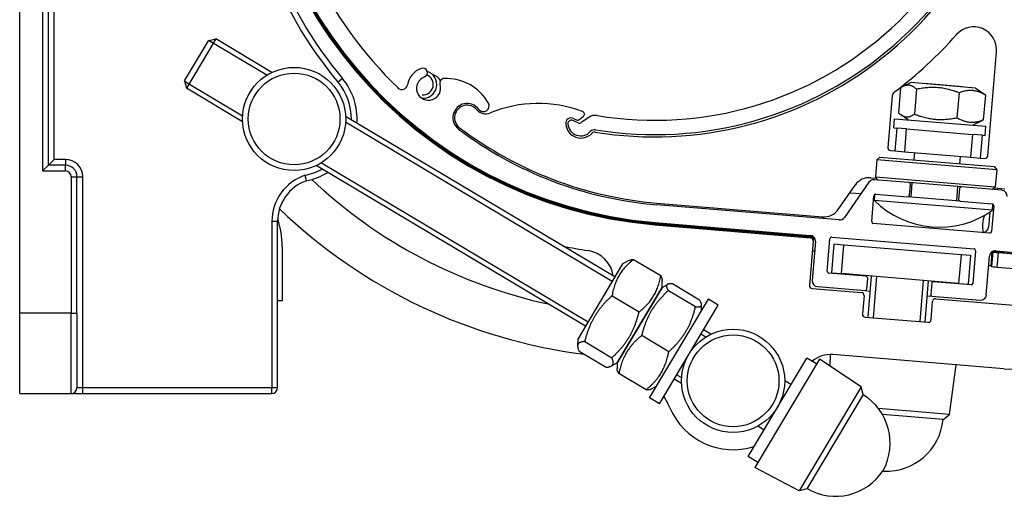
# Model space of a CAD drawing. Units: millimetres. Extents: x -22 to 902108, y -12890 to 3265.
# Drawn here: x 18797 to 18968, y -9198 to -9115 of the extents above; entities that cross this region are included whole.
import ezdxf

# ---------------------------------------------------------------- set-up
doc = ezdxf.new("R2010")
doc.units = ezdxf.units.MM
doc.header["$LTSCALE"] = 5
doc.layers.add('system', color=120, linetype='Continuous', lineweight=25)

msp = doc.modelspace()

# ---------------------------------------------------------------- linework, layer by layer
at = {"layer": 'system'}
for p, q in [((18796.5, -9165.98), (18796.5, -9033.98)), ((18800.5, -9067.78), (18800.5, -9141.18)), ((18801.5, -9140.18), (18801.5, -9068.78)), ((18802.5, -9139.18), (18802.5, -9069.78)), ((18830.7, -9118.14), (18825.58, -9126.73)), ((18829.44, -9118.46), (18830.7, -9118.14)), ((18840.51, -9123.99), (18830.7, -9118.14)), ((18825.26, -9125.47), (18829.44, -9118.46)), ((18839.6, -9124.49), (18829.47, -9118.45)), ((18965.41, -9138.53), (18966.92, -9120.37)), ((18852.8, -9125.04), (18852.04, -9125.69)), ((18825.26, -9125.47), (18825.58, -9126.73)), ((18825.27, -9125.5), (18835.39, -9131.54)), ((18835.39, -9132.58), (18825.58, -9126.73)), ((18950.16, -9126.69), (18949.8, -9131.04)), ((18952.02, -9125.77), (18950.6, -9126.45)), ((18963.29, -9126.71), (18952.02, -9125.77)), ((18952.98, -9126.93), (18952.62, -9131.27)), ((18954.35, -9125.87), (18954.32, -9125.96)), ((18954.35, -9125.87), (18960.98, -9126.42)), ((18954.42, -9125.87), (18954.41, -9125.97)), ((18960.9, -9126.51), (18960.91, -9126.41)), ((18960.98, -9126.42), (18960.99, -9126.52)), ((18963.29, -9126.71), (18964.58, -9127.61)), ((18948.72, -9128.1), (18947.97, -9137.08)), ((18960.39, -9127.54), (18960.03, -9131.89)), ((18964.98, -9127.93), (18964.62, -9132.27)), ((18900.34, -9159.66), (18853.36, -9131.65)), ((18893.14, -9132.01), (18893.75, -9132.29)), ((18894.06, -9132.26), (18894.83, -9131.67)), ((18895.79, -9131.83), (18894.44, -9132.75)), ((18949.01, -9133.65), (18949.14, -9132.06)), ((18949.14, -9132.06), (18965.09, -9133.38)), ((18951.49, -9132.25), (18950.19, -9131.35)), ((18899.88, -9160.43), (18853.36, -9132.69)), ((18893.95, -9132.8), (18892.99, -9132.36)), ((18949.01, -9133.65), (18949.51, -9133.69)), ((18949.51, -9133.69), (18949.18, -9137.68)), ((18951.24, -9133.84), (18949.51, -9133.69)), ((18962.75, -9133.19), (18964.18, -9132.51)), ((18964.96, -9134.98), (18965.09, -9133.38)), ((18950.91, -9137.82), (18951.24, -9133.84)), ((18951.24, -9133.84), (18962.73, -9134.79)), ((18962.73, -9134.79), (18962.4, -9138.78)), ((18964.46, -9134.93), (18962.73, -9134.79)), ((18964.13, -9138.92), (18964.46, -9134.93)), ((18964.46, -9134.93), (18964.96, -9134.98)), ((18946.58, -9138.77), (18946.04, -9139.22)), ((18946.58, -9138.77), (18966.51, -9140.42)), ((18948.43, -9137.62), (18949.18, -9137.68)), ((18949.18, -9137.68), (18950.91, -9137.82)), ((18950.91, -9137.82), (18962.4, -9138.78)), ((18952.56, -9139.26), (18952.67, -9137.97)), ((18960.53, -9139.93), (18960.64, -9138.63)), ((18962.4, -9138.78), (18964.13, -9138.92)), ((18964.13, -9138.92), (18964.88, -9138.98)), ((18800.5, -9141.18), (18801.5, -9140.18)), ((18802.5, -9139.18), (18801.5, -9140.18)), ((18804.5, -9140.18), (18801.5, -9140.18)), ((18804.5, -9139.18), (18802.5, -9139.18)), ((18804.5, -9139.18), (18804.5, -9140.18)), ((18804.5, -9141.18), (18804.5, -9140.18)), ((18895.22, -9168.25), (18848.24, -9140.24)), ((18849.16, -9139.74), (18895.68, -9167.48)), ((18946.04, -9139.22), (18945.79, -9142.21)), ((18966.97, -9140.96), (18946.04, -9139.22)), ((18966.51, -9140.42), (18966.97, -9140.96)), ((18800.5, -9141.18), (18804.5, -9141.18)), ((18805.5, -9142.18), (18805.5, -9165.98)), ((18805.5, -9142.18), (18806.5, -9142.18)), ((18806.5, -9165.98), (18806.5, -9142.18)), ((18806.5, -9142.18), (18807.5, -9142.18)), ((18807.5, -9178.98), (18807.5, -9142.18)), ((18944.98, -9142.35), (18945.97, -9142.43)), ((18945.79, -9142.21), (18966.72, -9143.95)), ((18946.25, -9142.75), (18945.79, -9142.21)), ((18966.97, -9140.96), (18966.72, -9143.95)), ((18939.3, -9147.9), (18942.26, -9143.63)), ((18944.68, -9143.13), (18940.4, -9149.29)), ((18951.63, -9143.2), (18945.59, -9142.7)), ((18960.8, -9143.96), (18951.63, -9143.2)), ((18951.75, -9145.42), (18951.9, -9143.52)), ((18952.02, -9145.74), (18952.23, -9143.25)), ((18959.99, -9146.4), (18960.2, -9143.91)), ((18967.87, -9144.55), (18960.8, -9143.96)), ((18966.18, -9144.41), (18966.72, -9143.95)), ((18966.5, -9144.14), (18968.4, -9144.29)), ((18941.34, -9144.96), (18943.3, -9145.12)), ((18945.15, -9149.99), (18945.52, -9145.5)), ((18945.61, -9145.31), (18945.71, -9145.32)), ((18945.63, -9146.32), (18945.72, -9145.25)), ((18945.84, -9145.23), (18951.42, -9145.69)), ((18960.59, -9146.45), (18951.42, -9145.69)), ((18960.47, -9144.24), (18960.32, -9146.13)), ((18939.5, -9149.72), (18907.66, -9147.07)), ((18907.69, -9146.77), (18936.59, -9149.18)), ((18966.21, -9148.03), (18945.63, -9146.32)), ((18960.59, -9146.45), (18966.17, -9146.92)), ((18966.45, -9147.24), (18966.07, -9151.73)), ((18966.21, -9148.03), (18966.29, -9146.96)), ((18965.75, -9148.34), (18965.53, -9150.98)), ((18841.5, -9149.98), (18840.5, -9149.98)), ((18840.5, -9149.98), (18840.5, -9178.98)), ((18841.5, -9178.98), (18841.5, -9149.98)), ((18907.3, -9150.56), (18934.48, -9152.81)), ((18907.33, -9150.16), (18934.41, -9152.41)), ((18907.4, -9150.21), (18907.39, -9150.37)), ((18907.39, -9150.37), (18935, -9152.66)), ((18907.39, -9150.37), (18907.39, -9150.42)), ((18907.39, -9150.42), (18933.91, -9152.62)), ((18907.4, -9150.21), (18934.71, -9152.48)), ((18965.75, -9152), (18945.42, -9150.31)), ((18933.91, -9152.62), (18933.9, -9152.77)), ((18934.87, -9153.07), (18934.9, -9152.7)), ((18934.9, -9152.7), (18934.98, -9152.67)), ((18934.98, -9152.67), (18934.93, -9153.27)), ((18938.2, -9152.72), (18963.01, -9154.78)), ((18842.3, -9154.35), (18842.3, -9163.85)), ((18934.93, -9153.35), (18934.29, -9161.13)), ((18935.32, -9153.49), (18934.76, -9160.26)), ((18937.4, -9158.68), (18937.87, -9153)), ((18938.54, -9153.95), (18938.13, -9158.94)), ((18940.27, -9154.1), (18938.54, -9153.95)), ((18939.86, -9159.08), (18940.27, -9154.1)), ((18960.74, -9155.8), (18940.27, -9154.1)), ((18960.74, -9155.8), (18960.32, -9160.78)), ((18962.46, -9155.94), (18960.74, -9155.8)), ((18962.05, -9160.92), (18962.46, -9155.94)), ((18963.28, -9155.11), (18962.81, -9160.79)), ((18965.15, -9162.79), (18965.72, -9156.01)), ((18965.98, -9157.76), (18966.19, -9155.26)), ((18966.26, -9155.3), (18966.05, -9157.84)), ((18966.17, -9155.25), (18976.76, -9156.13)), ((18966.19, -9155.26), (18966.26, -9155.3)), ((18966.48, -9155.12), (18967.51, -9155.21)), ((18966.8, -9155.1), (18984.95, -9156.61)), ((18967.05, -9157.94), (18967.26, -9155.4)), ((18967.26, -9155.4), (18976.75, -9156.18)), ((18901.7, -9157.38), (18893.86, -9170.53)), ((18901.7, -9157.38), (18902.73, -9156.81)), ((18903.62, -9156.6), (18908.34, -9159.42)), ((18965.98, -9157.76), (18966.05, -9157.84)), ((18944.12, -9159.54), (18937.67, -9159)), ((18938.13, -9158.94), (18939.86, -9159.08)), ((18960.32, -9160.78), (18939.86, -9159.08)), ((18944.51, -9166.69), (18945.11, -9159.52)), ((18946, -9159.59), (18945.4, -9166.77)), ((18967.05, -9157.94), (18974.97, -9158.6)), ((18908.57, -9161.48), (18908.59, -9160.3)), ((18908.57, -9161.48), (18909.51, -9160.95)), ((18915.11, -9163.69), (18910.39, -9160.87)), ((18944.32, -9161.76), (18944.47, -9159.95)), ((18953.58, -9167.45), (18954.18, -9160.27)), ((18954.48, -9167.52), (18955.07, -9160.34)), ((18955.64, -9160.71), (18955.47, -9162.77)), ((18962.49, -9161.06), (18955.88, -9160.51)), ((18960.32, -9160.78), (18962.05, -9160.92)), ((18899.85, -9162.93), (18904.57, -9165.75)), ((18908.57, -9161.48), (18900.74, -9174.62)), ((18900.74, -9174.62), (18908.57, -9161.48)), ((18914.41, -9164.87), (18909.68, -9162.05)), ((18934.74, -9161.67), (18943.36, -9162.38)), ((18935.67, -9161.34), (18943.99, -9162.03)), ((18943.82, -9162.92), (18943.56, -9166.11)), ((18943.99, -9162.03), (18944.89, -9162.11)), ((18954.86, -9162.94), (18955.67, -9163)), ((18955.67, -9163), (18964.08, -9163.7)), ((18842.3, -9163.85), (18841.5, -9163.85)), ((18906.4, -9180.74), (18916.65, -9163.56)), ((18908.12, -9181.76), (18918.36, -9164.58)), ((18915.44, -9165.58), (18915.46, -9164.5)), ((18918.36, -9164.58), (18916.65, -9163.56)), ((18955.51, -9167.1), (18955.78, -9163.92)), ((18956.32, -9163.46), (18972.11, -9164.77)), ((18796.5, -9179.98), (18796.5, -9165.98)), ((18805.5, -9165.98), (18796.5, -9165.98)), ((18805.5, -9165.98), (18806.5, -9165.98)), ((18805.5, -9179.98), (18805.5, -9165.98)), ((18806.5, -9165.98), (18806.5, -9178.98)), ((18944.01, -9166.65), (18954.97, -9167.56)), ((18909.74, -9172.69), (18905.02, -9169.87)), ((18916.19, -9170.15), (18915.34, -9169.65)), ((18917.11, -9169.65), (18915.8, -9168.88)), ((18893.86, -9170.53), (18893.85, -9171.7)), ((18895.08, -9170.92), (18899.81, -9173.74)), ((18894.09, -9172.58), (18898.82, -9175.4)), ((18937.89, -9175.2), (18937.95, -9173.19)), ((18968.2, -9175.68), (18938.38, -9173.21)), ((18900.74, -9174.62), (18899.71, -9175.2)), ((18900.74, -9174.62), (18900.72, -9175.7)), ((18923.58, -9190.98), (18933.82, -9173.8)), ((18936.05, -9173.97), (18924.79, -9192.86)), ((18935.54, -9174.82), (18933.82, -9173.8)), ((18943.29, -9178.81), (18936.05, -9173.97)), ((18958.7, -9183.63), (18959.88, -9174.99)), ((18905.79, -9179.33), (18901.06, -9176.51)), ((18911.14, -9176.7), (18911.99, -9177.2)), ((18911.98, -9178.24), (18910.68, -9177.47)), ((18931.06, -9178.44), (18929.97, -9177.8)), ((18796.5, -9179.98), (18805.5, -9179.98)), ((18805.5, -9179.98), (18807.5, -9179.98)), ((18807.5, -9178.98), (18806.5, -9178.98)), ((18840.5, -9178.98), (18807.5, -9178.98)), ((18807.5, -9179.98), (18807.5, -9178.98)), ((18807.5, -9179.98), (18840.5, -9179.98)), ((18841.5, -9178.98), (18840.5, -9178.98)), ((18840.5, -9179.98), (18840.5, -9178.98)), ((18907.61, -9178.72), (18906.66, -9179.25)), ((18943.29, -9178.81), (18932.49, -9196.93)), ((18943.64, -9180.18), (18933.86, -9196.58)), ((18943.64, -9180.18), (18943.29, -9178.81)), ((18908.12, -9181.76), (18906.4, -9180.74)), ((18958.7, -9183.63), (18946.31, -9182.6)), ((18957.62, -9184.54), (18958.7, -9183.63)), ((18957.62, -9184.54), (18947.02, -9183.66)), ((18926.35, -9186.34), (18925.27, -9185.69)), ((18925.3, -9192), (18923.58, -9190.98)), ((18932.49, -9196.93), (18924.79, -9192.86)), ((18933.86, -9196.58), (18932.49, -9196.93))]:
    msp.add_line(p, q, dxfattribs=at)
for centre, radius in [((18844.38, -9132.11), 9), ((18844.38, -9132.11), 8), ((18920.97, -9177.78), 9), ((18920.97, -9177.78), 8)]:
    msp.add_circle(centre, radius, dxfattribs=at)
for centre, radius, start, end in [((18913.75, -9073.86), 76.77, 174.691, 265.25), ((18913.75, -9073.86), 76.62, 174.4771, 265.25), ((18907.31, -9071.24), 61.1, 260.5237, 4.4778), ((18913.67, -9073.92), 76.9, 175.3217, 265.25), ((18913.75, -9073.86), 76.83, 174.7841, 265.25), ((18913.67, -9073.92), 76.5, 175.3217, 265.25), ((18907.31, -9071.24), 63.6, 260.6337, 1.4177), ((18907.31, -9071.24), 64, 260.6337, 356.1114), ((18906.5, -9079.98), 71.1, 180, 220), ((18906.5, -9079.98), 70.1, 180, 220), ((18913.67, -9073.92), 73.5, 185.8347, 225.8863), ((18962.94, -9120.04), 4, 355.25, 138.7425), ((18907.31, -9071.24), 70, 306.6785, 318.7425), ((18867.84, -9126.75), 3.7, 110.1973, 170.478), ((18866.84, -9124.03), 0.8, 290.1973, 110.1973), ((18844.38, -9132.11), 11, 356.2318, 40), ((18867.84, -9126.75), 2.1, 110.1973, 18.1706), ((18866.86, -9126.09), 2.4, 265.0206, 71.8342), ((18866.86, -9126.09), 1.81, 266.1894, 67.9568), ((18867.84, -9126.75), 2.5, 32.9541, 74.6745), ((18870.59, -9125.84), 0.8, 92.1965, 198.1706), ((18870.89, -9133.54), 8.5, 29.5577, 92.1965), ((18844.38, -9132.11), 10, 359.1961, 40), ((18863.2, -9125.97), 1, 225.8863, 350.478), ((18949.72, -9128.18), 1, 126.6785, 175.25), ((18874.58, -9131.9), 2.5, 36.037, 233.0347), ((18874.58, -9131.9), 2.2, 39.6755, 233.0347), ((18877.41, -9129.84), 1, 216.037, 29.5577), ((18886.97, -9151.4), 22, 69.4159, 112.4267), ((18877.82, -9129.22), 2, 219.6755, 292.4267), ((18892.74, -9132.91), 0.979, 65.6883, 184.3885), ((18894.53, -9131.27), 0.5, 306.9971, 69.4159), ((18896.92, -9133.48), 2, 80.5237, 124.393), ((18913.19, -9080.6), 66.4, 233.0347, 265.25), ((18894.41, -9132.78), 2.65, 184.3885, 317.3058), ((18892.74, -9132.91), 0.6, 65.5547, 183.7104), ((18894.39, -9132.8), 2.25, 183.7104, 317.809), ((18893.88, -9132.02), 0.3, 245.6883, 306.9971), ((18894.16, -9132.34), 0.5, 245.5547, 304.393), ((18913.19, -9080.6), 66.7, 233.0347, 265.25), ((18896.79, -9134.98), 1, 80.6337, 137.809), ((18896.79, -9134.98), 0.6, 80.6337, 137.3058), ((18948.47, -9137.12), 0.5, 175.25, 265.25), ((18964.92, -9138.49), 0.5, 265.25, 355.25), ((18804.5, -9142.18), 3, 0, 90), ((18804.5, -9142.18), 2, 0, 90), ((18804.5, -9142.18), 1, 0, 90), ((18849.01, -9149.98), 8.51, 108.9993, 180), ((18844.38, -9132.11), 10, 280.7486, 299.1961), ((18844.38, -9132.11), 11, 281.1449, 302.1604), ((18944.73, -9145.34), 3, 85.25, 145.25), ((18849.01, -9149.98), 7.51, 109.5193, 180), ((18906.8, -9079.87), 86.4, 226.621, 257.8979), ((18945.5, -9143.7), 1, 85.25, 145.25), ((18951.61, -9143.5), 0.3, 355.25, 85.25), ((18960.77, -9144.26), 0.3, 85.25, 175.25), ((18945.82, -9145.53), 0.3, 85.25, 175.25), ((18951.45, -9145.39), 0.3, 265.25, 355.25), ((18967.79, -9145.55), 1, 355.25, 85.25), ((18956.93, -9134.99), 16, 225.0609, 305.4391), ((18960.62, -9146.16), 0.3, 175.25, 265.25), ((18966.15, -9147.22), 0.3, 355.25, 85.25), ((18906.8, -9079.87), 94, 226.2722, 262.7932), ((18937.23, -9148.63), 1, 212.1199, 239.4081), ((18936.84, -9146.19), 3, 265.25, 325.25), ((18939.58, -9148.72), 1, 265.25, 325.25), ((18969.22, -9150.77), 4.75, 156.6462, 193.6554), ((18827.3, -9154.35), 15, 0, 18.6497), ((18945.45, -9150.01), 0.3, 175.25, 265.25), ((18964.54, -9150.9), 1, 265.25, 355.25), ((18934.33, -9153.4), 1, 355.25, 85.25), ((18938.17, -9153.02), 0.3, 85.25, 175.25), ((18965.78, -9151.7), 0.3, 265.25, 355.25), ((18906.8, -9079.87), 76, 258.2454, 261.5783), ((18934.43, -9153.31), 0.5, 355.25, 85.25), ((18894.91, -9160.2), 5.2, 7.8026, 81.5783), ((18962.99, -9155.08), 0.3, 355.25, 85.25), ((18966.71, -9156.09), 1, 85.25, 175.25), ((18969.22, -9150.77), 4.75, 246.9726, 257.8315), ((18937.7, -9158.7), 0.3, 175.25, 265.25), ((18944.09, -9159.92), 0.383, 355.25, 85.25), ((18934.78, -9161.17), 0.5, 175.25, 265.25), ((18935.76, -9160.35), 1, 175.25, 265.25), ((18955.86, -9160.73), 0.217, 85.25, 175.25), ((18962.51, -9160.76), 0.3, 265.25, 355.25), ((18943.32, -9162.88), 0.5, 355.25, 85.25), ((18944.02, -9161.73), 0.3, 265.25, 355.25), ((18955.69, -9162.79), 0.217, 175.25, 265.25), ((18964.16, -9162.71), 1, 265.25, 355.25), ((18956.28, -9163.96), 0.5, 85.25, 175.25), ((18944.05, -9166.15), 0.5, 175.25, 265.25), ((18955.02, -9167.06), 0.5, 265.25, 355.25), ((18969.03, -9165.72), 10, 265.25, 355.25), ((18937.97, -9178.19), 5, 85.25, 129.9532), ((18805.5, -9178.98), 1, 270, 0), ((18840.5, -9178.98), 1, 270, 0), ((18938.42, -9188.66), 9.95, 331.5547, 58.3536), ((18896.13, -9188.35), 15, 23.0449, 31.6894), ((18920.97, -9177.78), 12, 203.0449, 287.7865), ((18947.71, -9183.57), 9.95, 267.6086, 354.4075), ((18938.84, -9187.95), 9.95, 240.0386, 326.8375), ((18948.53, -9183.64), 9.95, 261.7942, 262.8914)]:
    msp.add_arc(centre, radius, start, end, dxfattribs=at)
for centre, major_axis, ratio, start_param, end_param in [((18933.91, -9152.62), (0.997, -0.083), 0.008727, 4.712389, 6.265732), ((18935.98, -9152.75), (-0.997, 0.083), 0.008727, 6.077854, 6.265732), ((18935.77, -9155.25), (0.997, -0.083), 0.017455, 2.206118, 3.026953), ((18965.19, -9155.18), (0.997, -0.083), 0.008727, 0.017453, 0.212403), ((18967.26, -9155.39), (-0.997, 0.083), 0.008727, 0.017453, 1.570796), ((18964.99, -9157.68), (-0.997, 0.083), 0.017455, 3.159046, 4.078984), ((18967.05, -9157.92), (0.997, -0.083), 0.017455, 3.159046, 4.712389)]:
    msp.add_ellipse(centre, major_axis=major_axis, ratio=ratio, start_param=start_param, end_param=end_param, dxfattribs=at)
for points, weights in [([(18952.98, -9126.93), (18951.66, -9125.73), (18950.16, -9126.69)], [1, 1.15470053838, 1]), ([(18960.39, -9127.54), (18956.77, -9126.16), (18952.98, -9126.93)], [1, 1.15470053838, 1]), ([(18964.98, -9127.93), (18962.77, -9126.65), (18960.39, -9127.54)], [1, 1.15470053838, 1]), ([(18964.58, -9127.61), (18964.78, -9127.74), (18964.98, -9127.93)], [1.03606545502, 1.02084016841, 1]), ([(18949.8, -9131.04), (18951.12, -9132.23), (18952.62, -9131.27)], [1, 1.15470053838, 1]), ([(18952.62, -9131.27), (18956.23, -9132.66), (18960.03, -9131.89)], [1, 1.15470053838, 1]), ([(18960.03, -9131.89), (18962.23, -9133.16), (18964.62, -9132.27)], [1, 1.15470053838, 1]), ([(18964.62, -9132.27), (18964.39, -9132.41), (18964.18, -9132.51)], [1, 1.02084016841, 1.03606545502]), ([(18903.62, -9156.6), (18900.52, -9159.04), (18899.85, -9162.93)], [1, 1.15470053838, 1]), ([(18902.73, -9156.81), (18903.03, -9156.64), (18903.62, -9156.6)], [1.06663081182, 1.04855525377, 1]), ([(18904.57, -9165.75), (18907.67, -9163.31), (18908.34, -9159.42)], [1, 1.15470053838, 1]), ([(18908.34, -9159.42), (18908.59, -9159.96), (18908.59, -9160.3)], [1, 1.04855525377, 1.06663081182]), ([(18910.39, -9160.87), (18908.82, -9160.74), (18909.68, -9162.05)], [1, 1.15470053838, 1]), ([(18899.85, -9162.93), (18896.25, -9166.2), (18895.08, -9170.92)], [1, 1.15470053838, 1]), ([(18909.68, -9162.05), (18906.14, -9165.24), (18905.02, -9169.87)], [1, 1.15470053838, 1]), ([(18914.41, -9164.87), (18915.98, -9165), (18915.11, -9163.69)], [1, 1.15470053838, 1]), ([(18899.81, -9173.74), (18903.41, -9170.47), (18904.57, -9165.75)], [1, 1.15470053838, 1]), ([(18909.74, -9172.69), (18913.29, -9169.51), (18914.41, -9164.87)], [1, 1.15470053838, 1]), ([(18905.02, -9169.87), (18901.83, -9172.47), (18901.06, -9176.51)], [1, 1.15470053838, 1]), ([(18895.08, -9170.92), (18893.37, -9171.03), (18894.09, -9172.58)], [1, 1.15470053838, 1]), ([(18905.79, -9179.33), (18908.98, -9176.74), (18909.74, -9172.69)], [1, 1.15470053838, 1]), ([(18898.82, -9175.4), (18900.53, -9175.29), (18899.81, -9173.74)], [1, 1.15470053838, 1]), ([(18901.06, -9176.51), (18900.72, -9175.98), (18900.72, -9175.7)], [1, 1.05698935101, 1.0719906629]), ([(18906.66, -9179.25), (18906.42, -9179.38), (18905.79, -9179.33)], [1.0719906629, 1.05698935101, 1])]:
    msp.add_rational_spline(points, weights, degree=2, dxfattribs=at)
for points, knots in [([(18846.24, -9141.94), (18846.24, -9141.94), (18846.24, -9141.94), (18846.28, -9142.07), (18846.31, -9142.2), (18846.37, -9142.44), (18846.4, -9142.54), (18846.45, -9142.72), (18846.47, -9142.79), (18846.5, -9142.88), (18846.5, -9142.91), (18846.5, -9142.91)], [-0.1577767, -0.1577767, -0.1577767, -0.1577767, -0.1572559, -0.1572559, -0.1171186, -0.1171186, -0.0779888, -0.0779888, -0.0389668, -0.0389668, 0, 0, 0, 0]), ([(18907.4, -9150.21), (18907.4, -9150.21), (18907.41, -9150.21), (18907.41, -9150.21), (18907.42, -9150.2), (18907.43, -9150.19), (18907.45, -9150.17), (18907.46, -9150.17), (18907.46, -9150.17)], [0.00295204, 0.00295204, 0.00295204, 0.00295204, 0.00766254, 0.00766254, 0.01547623, 0.03110359, 0.03110359, 0.03542941, 0.03542941, 0.03542941, 0.03542941])]:
    msp.add_open_spline(points, degree=3, knots=knots, dxfattribs=at)

doc.saveas('drawing.dxf')
